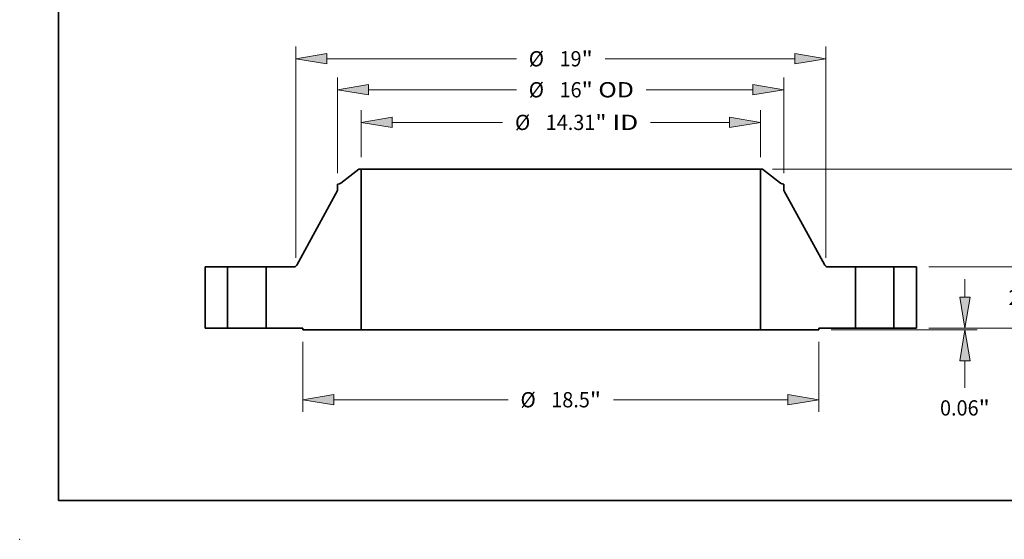
# Model space of a CAD drawing. Extents: x 0 to 10.8, y 0 to 8.3.
# Drawn here: x 0 to 6.4, y 0 to 3.4 of the extents above; entities that cross this region are included whole.
import ezdxf
from ezdxf.enums import TextEntityAlignment as Align

# ---------------------------------------------------------------- set-up
doc = ezdxf.new("R2010")
doc.units = 0
doc.header["$MEASUREMENT"] = 0
doc.layers.get('0').update_dxf_attribs({"lineweight": 13})
doc.layers.add('1', color=7, linetype='Continuous', lineweight=13)
doc.styles.get("Standard").update_dxf_attribs({"font": 'isocp.shx'})

# ---------------------------------------------------------------- blocks, each defined once
blk = doc.blocks.new('BLOCK15')
at = {"color": 7, "lineweight": 13, "ltscale": 0.03937}
for p, q in [((-7.156, 6.127), (-7.156, 7.808)), ((7.156, 6.127), (7.156, 7.808)), ((-6.045, 7.37), (-2.085, 7.37)), ((3.221, 7.37), (6.045, 7.37))]:
    blk.add_line(p, q, dxfattribs=at)
for points in [[(-6.045, 7.555), (-7.156, 7.37), (-6.045, 7.185)], [(6.045, 7.185), (7.156, 7.37), (6.045, 7.555)]]:
    blk.add_lwpolyline(points, close=True, dxfattribs=at)
for points in [[(-6.045, 7.555), (-7.156, 7.37), (-6.045, 7.555), (-6.045, 7.185)], [(6.045, 7.185), (7.156, 7.37), (6.045, 7.185), (6.045, 7.555)]]:
    blk.add_solid(points, dxfattribs=at)
for s, height, p, p2 in [('%%c', 0.5468, (-1.641, 7.097), (-1.094, 7.097)), ('14.31', 0.5468, (-0.538, 7.097), (1.24, 7.097)), ('"', 0.547, (1.24, 7.097), (1.641, 7.097)), (' ID', 0.5468, (1.641, 7.097), (2.777, 7.097))]:
    blk.add_text(s, height=height, dxfattribs=at).set_placement(p, p2, align=Align.FIT)
blk = doc.blocks.new('BLOCK16')
at = {"color": 7, "lineweight": 13, "ltscale": 0.03937}
for p, q in [((-8, 5.545), (-8, 8.977)), ((8, 5.545), (8, 8.977)), ((-6.889, 8.54), (-1.591, 8.54)), ((3.066, 8.54), (6.889, 8.54))]:
    blk.add_line(p, q, dxfattribs=at)
for points in [[(-6.889, 8.725), (-8, 8.54), (-6.889, 8.354)], [(6.889, 8.354), (8, 8.54), (6.889, 8.725)]]:
    blk.add_lwpolyline(points, close=True, dxfattribs=at)
for points in [[(-6.889, 8.725), (-8, 8.54), (-6.889, 8.725), (-6.889, 8.354)], [(6.889, 8.354), (8, 8.54), (6.889, 8.354), (6.889, 8.725)]]:
    blk.add_solid(points, dxfattribs=at)
for s, height, p, p2 in [('%%c', 0.5468, (-1.147, 8.266), (-0.6, 8.266)), ('"', 0.547, (0.746, 8.266), (1.147, 8.266)), ('16', 0.5468, (-0.044, 8.266), (0.746, 8.266)), (' OD', 0.5468, (1.147, 8.266), (2.622, 8.266))]:
    blk.add_text(s, height=height, dxfattribs=at).set_placement(p, p2, align=Align.FIT)
blk = doc.blocks.new('BLOCK17')
at = {"color": 7, "lineweight": 13, "ltscale": 0.03937}
for p, q in [((-9.25, -0.5), (-9.25, -3.009)), ((9.25, -0.5), (9.25, -3.009)), ((-8.139, -2.572), (-1.888, -2.572)), ((1.888, -2.572), (8.139, -2.572))]:
    blk.add_line(p, q, dxfattribs=at)
for points in [[(-8.139, -2.386), (-9.25, -2.572), (-8.139, -2.757)], [(8.139, -2.757), (9.25, -2.572), (8.139, -2.386)]]:
    blk.add_lwpolyline(points, close=True, dxfattribs=at)
for points in [[(-8.139, -2.386), (-9.25, -2.572), (-8.139, -2.386), (-8.139, -2.757)], [(8.139, -2.757), (9.25, -2.572), (8.139, -2.757), (8.139, -2.386)]]:
    blk.add_solid(points, dxfattribs=at)
for s, height, p, p2 in [('%%c', 0.5468, (-1.443, -2.845), (-0.896, -2.845)), ('18.5', 0.5468, (-0.341, -2.845), (1.042, -2.845)), ('"', 0.547, (1.042, -2.845), (1.443, -2.845))]:
    blk.add_text(s, height=height, dxfattribs=at).set_placement(p, p2, align=Align.FIT)
blk = doc.blocks.new('BLOCK18')
at = {"color": 7, "lineweight": 13, "ltscale": 0.03937}
for p, q in [((-9.5, 2.52), (-9.5, 10.088)), ((9.5, 2.52), (9.5, 10.088)), ((-8.389, 9.651), (-1.591, 9.651)), ((1.591, 9.651), (8.389, 9.651))]:
    blk.add_line(p, q, dxfattribs=at)
for points in [[(-8.389, 9.836), (-9.5, 9.651), (-8.389, 9.466)], [(8.389, 9.466), (9.5, 9.651), (8.389, 9.836)]]:
    blk.add_lwpolyline(points, close=True, dxfattribs=at)
for points in [[(-8.389, 9.836), (-9.5, 9.651), (-8.389, 9.836), (-8.389, 9.466)], [(8.389, 9.466), (9.5, 9.651), (8.389, 9.466), (8.389, 9.836)]]:
    blk.add_solid(points, dxfattribs=at)
for s, height, p, p2 in [('%%c', 0.5468, (-1.147, 9.377), (-0.6, 9.377)), ('19', 0.5468, (-0.044, 9.377), (0.746, 9.377)), ('"', 0.547, (0.746, 9.377), (1.147, 9.377))]:
    blk.add_text(s, height=height, dxfattribs=at).set_placement(p, p2, align=Align.FIT)
blk = doc.blocks.new('BLOCK19')
at = {"color": 7, "lineweight": 13, "ltscale": 0.015967}
blk.add_line((14.486, 1.111), (14.486, 1.75), dxfattribs=at)
at = {"color": 7, "lineweight": 13, "ltscale": 0.03937}
for p, q in [((13.187, 0), (14.923, 0)), ((9.687, -0.062), (14.923, -0.062)), ((14.486, -2.146), (14.486, -1.174))]:
    blk.add_line(p, q, dxfattribs=at)
for points in [[(14.301, 1.111), (14.486, 0), (14.671, 1.111)], [(14.671, -1.174), (14.486, -0.062), (14.301, -1.174)]]:
    blk.add_lwpolyline(points, close=True, dxfattribs=at)
for points in [[(14.301, 1.111), (14.486, 0), (14.301, 1.111), (14.671, 1.111)], [(14.671, -1.174), (14.486, -0.062), (14.671, -1.174), (14.301, -1.174)]]:
    blk.add_solid(points, dxfattribs=at)
for s, height, p, p2 in [('0.06', 0.5468, (13.594, -3.137), (14.977, -3.137)), ('"', 0.547, (14.977, -3.137), (15.378, -3.137))]:
    blk.add_text(s, height=height, dxfattribs=at).set_placement(p, p2, align=Align.FIT)
blk = doc.blocks.new('BLOCK20')
at = {"color": 7, "lineweight": 13, "ltscale": 0.015967}
for p, q in [((16.944, 3.301), (16.944, 3.94)), ((16.944, -1.75), (16.944, -1.111))]:
    blk.add_line(p, q, dxfattribs=at)
at = {"color": 7, "lineweight": 13, "ltscale": 0.03937}
for p, q in [((13.187, 2.19), (17.381, 2.19)), ((13.187, 0), (17.381, 0))]:
    blk.add_line(p, q, dxfattribs=at)
for points in [[(16.758, 3.301), (16.944, 2.19), (17.129, 3.301)], [(17.129, -1.111), (16.944, 0), (16.758, -1.111)]]:
    blk.add_lwpolyline(points, close=True, dxfattribs=at)
for points in [[(16.758, 3.301), (16.944, 2.19), (16.758, 3.301), (17.129, 3.301)], [(17.129, -1.111), (16.944, 0), (17.129, -1.111), (16.758, -1.111)]]:
    blk.add_solid(points, dxfattribs=at)
for s, height, p, p2 in [('2.19', 0.5468, (16.052, 0.822), (17.435, 0.822)), ('"', 0.547, (17.435, 0.822), (17.836, 0.822))]:
    blk.add_text(s, height=height, dxfattribs=at).set_placement(p, p2, align=Align.FIT)
blk = doc.blocks.new('BLOCK21')
at = {"color": 7, "lineweight": 13, "ltscale": 0.03937}
for p, q in [((7.593, 5.69), (19.839, 5.69)), ((19.402, 3.563), (19.402, 4.579)), ((19.402, 1.111), (19.402, 2.127)), ((13.187, 0), (19.839, 0))]:
    blk.add_line(p, q, dxfattribs=at)
for points in [[(19.587, 4.579), (19.402, 5.69), (19.216, 4.579)], [(19.216, 1.111), (19.402, 0), (19.587, 1.111)]]:
    blk.add_lwpolyline(points, close=True, dxfattribs=at)
for points in [[(19.587, 4.579), (19.402, 5.69), (19.587, 4.579), (19.216, 4.579)], [(19.216, 1.111), (19.402, 0), (19.216, 1.111), (19.587, 1.111)]]:
    blk.add_solid(points, dxfattribs=at)
for s, height, p, p2 in [('5.69', 0.5468, (18.51, 2.572), (19.892, 2.572)), ('"', 0.547, (19.892, 2.572), (20.293, 2.572))]:
    blk.add_text(s, height=height, dxfattribs=at).set_placement(p, p2, align=Align.FIT)
blk = doc.blocks.new('BLOCK22')
at = {"color": 7, "lineweight": 5, "ltscale": 0.03937}
for p, q in [((-12.75, 0), (-12.75, 2.19)), ((-12.75, 2.19), (-11.94, 2.19)), ((-11.94, 2.19), (-11.94, 0)), ((-11.94, 0), (-12.75, 0))]:
    blk.add_line(p, q, dxfattribs=at)
blk = doc.blocks.new('BLOCK23')
at = {"color": 7, "lineweight": 5, "ltscale": 0.03937}
for p, q in [((-7.881, 5.194), (-7.235, 5.69)), ((-7.156, 5.69), (-7.156, -0.062)), ((-9.466, 2.252), (-8, 4.923)), ((-10.56, 0), (-10.56, 2.19)), ((-10.56, 2.19), (-9.571, 2.19)), ((-9.25, 0), (-10.56, 0)), ((-7.156, -0.062), (-9.25, -0.062))]:
    blk.add_line(p, q, dxfattribs=at)
at = {"color": 7, "lineweight": 5, "ltscale": 0.001969}
blk.add_line((-7.235, 5.69), (-7.156, 5.69), dxfattribs=at)
at = {"color": 7, "lineweight": 5, "ltscale": 0.001714}
blk.add_line((-8, 5.16), (-7.932, 5.171), dxfattribs=at)
at = {"color": 7, "lineweight": 5, "ltscale": 0.005906}
blk.add_line((-8, 4.923), (-8, 5.16), dxfattribs=at)
at = {"color": 7, "lineweight": 5, "ltscale": 0.000128825}
blk.add_line((-7.932, 5.171), (-7.927, 5.172), dxfattribs=at)
at = {"color": 7, "lineweight": 5, "ltscale": 0.000128827}
blk.add_line((-7.927, 5.172), (-7.922, 5.174), dxfattribs=at)
at = {"color": 7, "lineweight": 5, "ltscale": 0.000128823}
for p, q in [((-7.922, 5.174), (-7.917, 5.175)), ((-7.894, 5.185), (-7.89, 5.188))]:
    blk.add_line(p, q, dxfattribs=at)
at = {"color": 7, "lineweight": 5, "ltscale": 0.000128835}
for p, q in [((-7.917, 5.175), (-7.913, 5.177)), ((-7.898, 5.183), (-7.894, 5.185))]:
    blk.add_line(p, q, dxfattribs=at)
at = {"color": 7, "lineweight": 5, "ltscale": 0.000128832}
blk.add_line((-7.913, 5.177), (-7.908, 5.179), dxfattribs=at)
at = {"color": 7, "lineweight": 5, "ltscale": 0.000128817}
blk.add_line((-7.908, 5.179), (-7.903, 5.181), dxfattribs=at)
at = {"color": 7, "lineweight": 5, "ltscale": 0.000128824}
blk.add_line((-7.903, 5.181), (-7.898, 5.183), dxfattribs=at)
at = {"color": 7, "lineweight": 5, "ltscale": 0.000128839}
blk.add_line((-7.89, 5.188), (-7.885, 5.191), dxfattribs=at)
at = {"color": 7, "lineweight": 5, "ltscale": 0.000128818}
blk.add_line((-7.885, 5.191), (-7.881, 5.194), dxfattribs=at)
at = {"color": 7, "lineweight": 5, "ltscale": 0.000168754}
blk.add_line((-9.571, 2.19), (-9.564, 2.19), dxfattribs=at)
at = {"color": 7, "lineweight": 5, "ltscale": 0.000168747}
for p, q in [((-9.564, 2.19), (-9.558, 2.191)), ((-9.558, 2.191), (-9.551, 2.192))]:
    blk.add_line(p, q, dxfattribs=at)
at = {"color": 7, "lineweight": 5, "ltscale": 0.00016875}
for p, q in [((-9.551, 2.192), (-9.544, 2.193)), ((-9.544, 2.193), (-9.538, 2.195))]:
    blk.add_line(p, q, dxfattribs=at)
at = {"color": 7, "lineweight": 5, "ltscale": 0.000168741}
blk.add_line((-9.538, 2.195), (-9.531, 2.197), dxfattribs=at)
at = {"color": 7, "lineweight": 5, "ltscale": 0.00016876}
blk.add_line((-9.531, 2.197), (-9.525, 2.199), dxfattribs=at)
at = {"color": 7, "lineweight": 5, "ltscale": 0.000168739}
blk.add_line((-9.525, 2.199), (-9.519, 2.202), dxfattribs=at)
at = {"color": 7, "lineweight": 5, "ltscale": 0.000168752}
blk.add_line((-9.519, 2.202), (-9.513, 2.205), dxfattribs=at)
at = {"color": 7, "lineweight": 5, "ltscale": 0.000168746}
for p, q in [((-9.513, 2.205), (-9.507, 2.208)), ((-9.507, 2.208), (-9.501, 2.212))]:
    blk.add_line(p, q, dxfattribs=at)
at = {"color": 7, "lineweight": 5, "ltscale": 0.000168753}
blk.add_line((-9.501, 2.212), (-9.496, 2.216), dxfattribs=at)
at = {"color": 7, "lineweight": 5, "ltscale": 0.000168745}
for p, q in [((-9.496, 2.216), (-9.491, 2.221)), ((-9.486, 2.225), (-9.481, 2.23))]:
    blk.add_line(p, q, dxfattribs=at)
at = {"color": 7, "lineweight": 5, "ltscale": 0.000168756}
blk.add_line((-9.491, 2.221), (-9.486, 2.225), dxfattribs=at)
at = {"color": 7, "lineweight": 5, "ltscale": 0.000168757}
blk.add_line((-9.481, 2.23), (-9.477, 2.235), dxfattribs=at)
at = {"color": 7, "lineweight": 5, "ltscale": 0.000168748}
for p, q in [((-9.477, 2.235), (-9.473, 2.241)), ((-9.469, 2.246), (-9.466, 2.252))]:
    blk.add_line(p, q, dxfattribs=at)
at = {"color": 7, "lineweight": 5, "ltscale": 0.000168742}
blk.add_line((-9.473, 2.241), (-9.469, 2.246), dxfattribs=at)
at = {"color": 7, "lineweight": 5, "ltscale": 0.001562}
blk.add_line((-9.25, -0.062), (-9.25, 0), dxfattribs=at)
blk = doc.blocks.new('BLOCK24')
at = {"color": 7, "lineweight": 5, "ltscale": 0.03937}
for p, q in [((7.156, -0.062), (7.156, 5.69)), ((7.235, 5.69), (7.881, 5.194)), ((8, 4.923), (9.466, 2.252)), ((9.571, 2.19), (10.56, 2.19)), ((10.56, 2.19), (10.56, 0)), ((10.56, 0), (9.25, 0)), ((9.25, -0.062), (7.156, -0.062))]:
    blk.add_line(p, q, dxfattribs=at)
at = {"color": 7, "lineweight": 5, "ltscale": 0.001969}
blk.add_line((7.156, 5.69), (7.235, 5.69), dxfattribs=at)
at = {"color": 7, "lineweight": 5, "ltscale": 0.000128818}
blk.add_line((7.881, 5.194), (7.885, 5.191), dxfattribs=at)
at = {"color": 7, "lineweight": 5, "ltscale": 0.000128839}
blk.add_line((7.885, 5.191), (7.89, 5.188), dxfattribs=at)
at = {"color": 7, "lineweight": 5, "ltscale": 0.000128823}
for p, q in [((7.89, 5.188), (7.894, 5.185)), ((7.917, 5.175), (7.922, 5.174))]:
    blk.add_line(p, q, dxfattribs=at)
at = {"color": 7, "lineweight": 5, "ltscale": 0.000128835}
for p, q in [((7.894, 5.185), (7.898, 5.183)), ((7.913, 5.177), (7.917, 5.175))]:
    blk.add_line(p, q, dxfattribs=at)
at = {"color": 7, "lineweight": 5, "ltscale": 0.000128824}
blk.add_line((7.898, 5.183), (7.903, 5.181), dxfattribs=at)
at = {"color": 7, "lineweight": 5, "ltscale": 0.000128817}
blk.add_line((7.903, 5.181), (7.908, 5.179), dxfattribs=at)
at = {"color": 7, "lineweight": 5, "ltscale": 0.000128832}
blk.add_line((7.908, 5.179), (7.913, 5.177), dxfattribs=at)
at = {"color": 7, "lineweight": 5, "ltscale": 0.000128827}
blk.add_line((7.922, 5.174), (7.927, 5.172), dxfattribs=at)
at = {"color": 7, "lineweight": 5, "ltscale": 0.000128825}
blk.add_line((7.927, 5.172), (7.932, 5.171), dxfattribs=at)
at = {"color": 7, "lineweight": 5, "ltscale": 0.001714}
blk.add_line((7.932, 5.171), (8, 5.16), dxfattribs=at)
at = {"color": 7, "lineweight": 5, "ltscale": 0.005906}
blk.add_line((8, 5.16), (8, 4.923), dxfattribs=at)
at = {"color": 7, "lineweight": 5, "ltscale": 0.000168748}
for p, q in [((9.466, 2.252), (9.469, 2.246)), ((9.473, 2.241), (9.477, 2.235))]:
    blk.add_line(p, q, dxfattribs=at)
at = {"color": 7, "lineweight": 5, "ltscale": 0.000168742}
blk.add_line((9.469, 2.246), (9.473, 2.241), dxfattribs=at)
at = {"color": 7, "lineweight": 5, "ltscale": 0.000168757}
blk.add_line((9.477, 2.235), (9.481, 2.23), dxfattribs=at)
at = {"color": 7, "lineweight": 5, "ltscale": 0.000168745}
for p, q in [((9.481, 2.23), (9.486, 2.225)), ((9.491, 2.221), (9.496, 2.216))]:
    blk.add_line(p, q, dxfattribs=at)
at = {"color": 7, "lineweight": 5, "ltscale": 0.000168756}
blk.add_line((9.486, 2.225), (9.491, 2.221), dxfattribs=at)
at = {"color": 7, "lineweight": 5, "ltscale": 0.000168753}
blk.add_line((9.496, 2.216), (9.501, 2.212), dxfattribs=at)
at = {"color": 7, "lineweight": 5, "ltscale": 0.000168746}
for p, q in [((9.501, 2.212), (9.507, 2.208)), ((9.507, 2.208), (9.513, 2.205))]:
    blk.add_line(p, q, dxfattribs=at)
at = {"color": 7, "lineweight": 5, "ltscale": 0.000168752}
blk.add_line((9.513, 2.205), (9.519, 2.202), dxfattribs=at)
at = {"color": 7, "lineweight": 5, "ltscale": 0.000168739}
blk.add_line((9.519, 2.202), (9.525, 2.199), dxfattribs=at)
at = {"color": 7, "lineweight": 5, "ltscale": 0.00016876}
blk.add_line((9.525, 2.199), (9.531, 2.197), dxfattribs=at)
at = {"color": 7, "lineweight": 5, "ltscale": 0.000168741}
blk.add_line((9.531, 2.197), (9.538, 2.195), dxfattribs=at)
at = {"color": 7, "lineweight": 5, "ltscale": 0.00016875}
for p, q in [((9.538, 2.195), (9.544, 2.193)), ((9.544, 2.193), (9.551, 2.192))]:
    blk.add_line(p, q, dxfattribs=at)
at = {"color": 7, "lineweight": 5, "ltscale": 0.000168747}
for p, q in [((9.551, 2.192), (9.558, 2.191)), ((9.558, 2.191), (9.564, 2.19))]:
    blk.add_line(p, q, dxfattribs=at)
at = {"color": 7, "lineweight": 5, "ltscale": 0.000168754}
blk.add_line((9.564, 2.19), (9.571, 2.19), dxfattribs=at)
at = {"color": 7, "lineweight": 5, "ltscale": 0.001562}
blk.add_line((9.25, 0), (9.25, -0.062), dxfattribs=at)
blk = doc.blocks.new('BLOCK25')
at = {"color": 7, "lineweight": 5, "ltscale": 0.03937}
for p, q in [((11.94, 2.19), (12.75, 2.19)), ((11.94, 0), (11.94, 2.19)), ((12.75, 2.19), (12.75, 0)), ((12.75, 0), (11.94, 0))]:
    blk.add_line(p, q, dxfattribs=at)

msp = doc.modelspace()

# ---------------------------------------------------------------- linework, layer by layer
at = {"color": 7, "lineweight": 35, "ltscale": 0.003666}
for p, q in [((2.1886, 2.3874), (2.0722, 2.2981)), ((4.7931, 2.3874), (4.9094, 2.2981))]:
    msp.add_line(p, q, dxfattribs=at)
at = {"color": 7, "lineweight": 35, "ltscale": 0.000354331}
for p, q in [((2.2028, 2.3874), (2.1886, 2.3874)), ((4.7931, 2.3874), (4.7789, 2.3874))]:
    msp.add_line(p, q, dxfattribs=at)
at = {"color": 7, "lineweight": 35, "ltscale": 0.03937}
for p, q in [((2.2028, 2.3874), (2.2028, 1.3519)), ((2.2028, 2.3874), (4.1084, 2.3874)), ((4.7789, 2.3874), (4.7789, 1.3519)), ((2.2028, 1.3519), (4.1084, 1.3519))]:
    msp.add_line(p, q, dxfattribs=at)
at = {"color": 7, "lineweight": 35, "ltscale": 0.016764}
for p, q in [((4.1084, 2.3874), (4.7789, 2.3874)), ((4.1084, 1.3519), (4.7789, 1.3519))]:
    msp.add_line(p, q, dxfattribs=at)
at = {"color": 7, "lineweight": 35, "ltscale": 0.000308464}
for p, q in [((2.063, 2.294), (2.0508, 2.2919)), ((4.9187, 2.294), (4.9308, 2.2919))]:
    msp.add_line(p, q, dxfattribs=at)
at = {"color": 7, "lineweight": 35, "ltscale": 0.001063}
for p, q in [((2.0508, 2.2919), (2.0508, 2.2494)), ((4.9308, 2.2919), (4.9308, 2.2494))]:
    msp.add_line(p, q, dxfattribs=at)
at = {"color": 7, "lineweight": 35, "ltscale": 0.013711}
for p, q in [((2.0508, 2.2494), (1.787, 1.7686)), ((4.9308, 2.2494), (5.1947, 1.7686))]:
    msp.add_line(p, q, dxfattribs=at)
at = {"color": 7, "lineweight": 35, "ltscale": 0.009855}
for p, q in [((1.1958, 1.7574), (1.1958, 1.3632)), ((1.3416, 1.7574), (1.3416, 1.3632)), ((1.59, 1.7574), (1.59, 1.3632)), ((5.3916, 1.7574), (5.3916, 1.3632)), ((5.64, 1.7574), (5.64, 1.3632)), ((5.7858, 1.7574), (5.7858, 1.3632))]:
    msp.add_line(p, q, dxfattribs=at)
at = {"color": 7, "lineweight": 35, "ltscale": 0.003645}
for p, q in [((1.3416, 1.7574), (1.1958, 1.7574)), ((5.7858, 1.7574), (5.64, 1.7574)), ((1.3416, 1.3632), (1.1958, 1.3632)), ((5.7858, 1.3632), (5.64, 1.3632))]:
    msp.add_line(p, q, dxfattribs=at)
at = {"color": 7, "lineweight": 35, "ltscale": 0.000380106}
for p, q in [((1.3416, 1.7574), (1.3568, 1.7574)), ((5.3916, 1.7574), (5.4068, 1.7574)), ((1.3416, 1.3632), (1.3568, 1.3632)), ((5.3916, 1.3632), (5.4068, 1.3632))]:
    msp.add_line(p, q, dxfattribs=at)
at = {"color": 7, "lineweight": 35, "ltscale": 0.00583}
for p, q in [((1.3568, 1.7574), (1.59, 1.7574)), ((5.4068, 1.7574), (5.64, 1.7574)), ((1.3568, 1.3632), (1.59, 1.3632)), ((5.4068, 1.3632), (5.64, 1.3632))]:
    msp.add_line(p, q, dxfattribs=at)
at = {"color": 7, "lineweight": 35, "ltscale": 0.00445}
for p, q in [((1.7681, 1.7574), (1.59, 1.7574)), ((5.3916, 1.7574), (5.2136, 1.7574))]:
    msp.add_line(p, q, dxfattribs=at)
at = {"color": 7, "lineweight": 35, "ltscale": 0.005895}
for p, q in [((1.8258, 1.3632), (1.59, 1.3632)), ((5.3916, 1.3632), (5.1558, 1.3632))]:
    msp.add_line(p, q, dxfattribs=at)
at = {"color": 7, "lineweight": 35, "ltscale": 0.00028125}
for p, q in [((1.8258, 1.3632), (1.8258, 1.3519)), ((5.1558, 1.3632), (5.1558, 1.3519))]:
    msp.add_line(p, q, dxfattribs=at)
at = {"color": 7, "lineweight": 35, "ltscale": 0.009423}
for p, q in [((2.2028, 1.3519), (1.8258, 1.3519)), ((5.1558, 1.3519), (4.7789, 1.3519))]:
    msp.add_line(p, q, dxfattribs=at)
at = {"color": 7, "lineweight": 35, "ltscale": 0.03937}
for points in [[(2.063, 2.294, 0.120569), (2.0722, 2.2981)], [(4.9094, 2.2981, 0.120569), (4.9187, 2.294)], [(1.7681, 1.7574, 0.273768), (1.787, 1.7686)], [(5.1947, 1.7686, 0.273768), (5.2136, 1.7574)]]:
    msp.add_lwpolyline(points, format="xyb", dxfattribs=at)
at = {"color": 7, "lineweight": 5, "ltscale": 0.03937}
msp.add_point((0, 0), dxfattribs=at)
at = {"layer": '1', "color": 7, "lineweight": 35, "ltscale": 0.03937}
for q in [(0.25, 8.25), (10.75, 0.25)]:
    msp.add_line((0.25, 0.25), q, dxfattribs=at)

# ---------------------------------------------------------------- block references
at = {"lineweight": 0, "xscale": 0.18, "yscale": 0.18, "zscale": 0.18}
for name in ['BLOCK18', 'BLOCK16', 'BLOCK15', 'BLOCK23', 'BLOCK24', 'BLOCK21', 'BLOCK20', 'BLOCK22', 'BLOCK25', 'BLOCK19', 'BLOCK17']:
    msp.add_blockref(name, (3.4908, 1.3632), dxfattribs=at)

doc.saveas('drawing.dxf')
